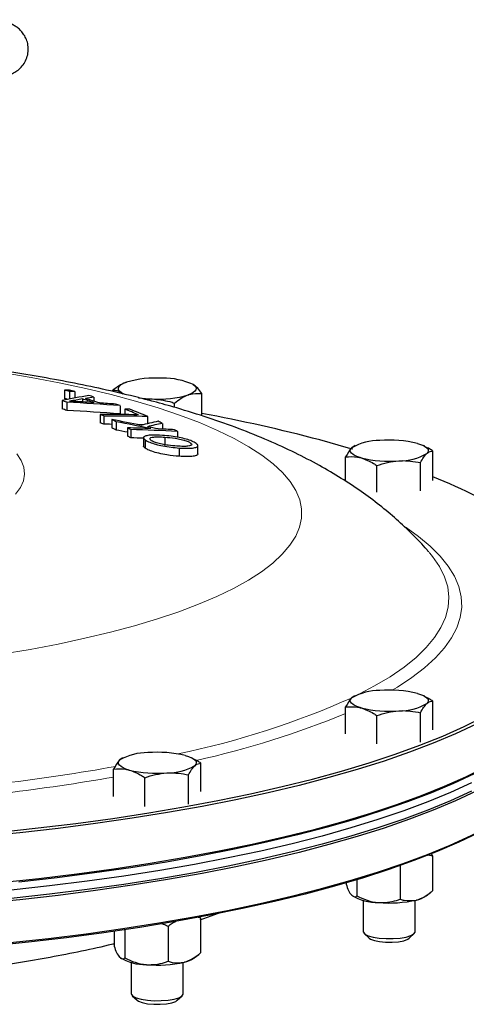
# Model space of a CAD drawing. Units: inches. Extents: x 0.5 to 33.5, y 0.5 to 21.
# Drawn here: x 30.5 to 31.3, y 15.1 to 16.9 of the extents above; entities that cross this region are included whole.
import ezdxf

# ---------------------------------------------------------------- set-up
doc = ezdxf.new("R2010")
doc.units = ezdxf.units.IN
doc.header["$MEASUREMENT"] = 0

msp = doc.modelspace()

# ---------------------------------------------------------------- linework, layer by layer
at = {"color": 7, "linetype": 'Continuous', "lineweight": 30}
for p, q in [((30.5554, 16.2557), (30.5554, 16.2408)), ((30.5647, 16.2532), (30.5647, 16.2398)), ((30.5741, 16.2535), (30.5741, 16.2416)), ((30.5882, 16.2401), (30.5882, 16.2346)), ((30.6087, 16.2434), (30.6087, 16.236)), ((30.6425, 16.2535), (30.6425, 16.2556)), ((30.8033, 16.2095), (30.8033, 16.2499)), ((30.5513, 16.2371), (30.5513, 16.2221)), ((30.5599, 16.2343), (30.5599, 16.2193)), ((30.656, 16.2279), (30.656, 16.213)), ((30.6642, 16.2216), (30.6642, 16.2118)), ((30.7538, 16.2248), (30.7538, 16.2326)), ((30.6197, 16.2121), (30.6197, 16.1971)), ((30.6266, 16.2092), (30.6266, 16.1943)), ((30.641, 16.2028), (30.641, 16.1879)), ((30.7055, 16.2083), (30.7055, 16.1953)), ((30.6486, 16.1989), (30.6486, 16.1839)), ((30.6694, 16.1879), (30.6694, 16.1729)), ((30.732, 16.196), (30.732, 16.1855)), ((30.675, 16.1848), (30.675, 16.1699)), ((30.6982, 16.1699), (30.6982, 16.1551)), ((30.7363, 16.1712), (30.7363, 16.1562)), ((30.7594, 16.1815), (30.7594, 16.1709)), ((30.7012, 16.1661), (30.7012, 16.1512)), ((30.7625, 16.1515), (30.7625, 16.1366)), ((30.7831, 16.1605), (30.7831, 16.1582)), ((30.7962, 16.1408), (30.7962, 16.1559)), ((31.0779, 16.1548), (31.0735, 16.1519)), ((31.0795, 16.1558), (31.0778, 16.155)), ((31.2049, 16.1547), (31.2026, 16.1558)), ((31.0624, 16.0915), (31.0624, 16.1354)), ((31.2198, 16.0931), (31.2198, 16.146)), ((31.1187, 16.0716), (31.1187, 16.1198)), ((31.1974, 16.0743), (31.1974, 16.1251)), ((31.2141, 15.9618), (31.213, 15.9631)), ((31.0779, 15.7036), (31.0735, 15.7007)), ((31.0795, 15.7046), (31.0778, 15.7038)), ((31.2049, 15.7035), (31.2026, 15.7046)), ((31.2198, 15.6427), (31.2198, 15.6948)), ((31.0624, 15.6358), (31.0624, 15.6843)), ((31.1974, 15.621), (31.1974, 15.6739)), ((31.1187, 15.6175), (31.1187, 15.6686)), ((30.6598, 15.5916), (30.6554, 15.5887)), ((30.6613, 15.5926), (30.6597, 15.5918)), ((30.7867, 15.5915), (30.7845, 15.5926)), ((30.8016, 15.5315), (30.8016, 15.5827)), ((30.6442, 15.5228), (30.6442, 15.5722)), ((30.7006, 15.5045), (30.7006, 15.5566)), ((30.7793, 15.5089), (30.7793, 15.5619)), ((31.219, 15.4156), (31.2173, 15.42)), ((31.219, 15.4156), (31.219, 15.3525)), ((31.1607, 15.3981), (31.1607, 15.3374)), ((31.0827, 15.3726), (31.0827, 15.3434)), ((31.0631, 15.3667), (31.0631, 15.3645)), ((31.0942, 15.3354), (31.0942, 15.2787)), ((31.1879, 15.2787), (31.1879, 15.3354)), ((31.2076, 15.3434), (31.2158, 15.3499)), ((30.7966, 15.3048), (30.8009, 15.3036)), ((30.8002, 15.3004), (30.8332, 15.312)), ((30.8009, 15.3036), (30.8009, 15.2405)), ((30.6449, 15.2795), (30.6449, 15.2524)), ((30.6646, 15.2823), (30.6646, 15.2313)), ((30.7425, 15.2885), (30.7425, 15.2254)), ((31.096, 15.2752), (31.105, 15.2669)), ((31.1771, 15.2669), (31.1861, 15.2752)), ((30.7894, 15.2313), (30.7977, 15.2378)), ((30.676, 15.2234), (30.676, 15.1667)), ((30.7698, 15.1667), (30.7698, 15.2234)), ((30.6779, 15.1632), (30.6868, 15.1549)), ((30.759, 15.1549), (30.7679, 15.1632))]:
    msp.add_line(p, q, dxfattribs=at)
at = {"color": 8, "linetype": 'Continuous', "lineweight": 0, "flags": 128}
for points in [[(30.4414, 15.7794), (30.4936, 15.7882), (30.544, 15.7978), (30.5923, 15.8081), (30.6383, 15.8191), (30.682, 15.8308), (30.7231, 15.8431), (30.7617, 15.8561), (30.7974, 15.8696), (30.8303, 15.8836), (30.8602, 15.898), (30.887, 15.9129), (30.9107, 15.9282), (30.9311, 15.9438), (30.9482, 15.9597), (30.962, 15.9759), (30.9724, 15.9922), (30.9794, 16.0086), (30.9829, 16.0251), (30.983, 16.0417), (30.9796, 16.0582), (30.9727, 16.0746), (30.9625, 16.091), (30.9488, 16.1071), (30.9318, 16.123), (30.9115, 16.1386), (30.888, 16.1539), (30.8613, 16.1688), (30.8315, 16.1833), (30.7987, 16.1974), (30.7631, 16.2109), (30.7247, 16.2238), (30.6836, 16.2362), (30.64, 16.2479), (30.5941, 16.259), (30.5459, 16.2693), (30.4956, 16.2789), (30.4434, 16.2878)], [(30.4696, 16.1408), (30.4778, 16.1288), (30.4826, 16.1167), (30.4838, 16.1044), (30.4817, 16.0922), (30.4761, 16.0801), (30.4671, 16.0681)], [(31.1713, 16.008), (31.1936, 15.9921), (31.2149, 15.9744), (31.2328, 15.9565), (31.2474, 15.9383), (31.2586, 15.92), (31.2664, 15.9015), (31.2707, 15.883), (31.2716, 15.8644), (31.269, 15.8458), (31.2629, 15.8273), (31.2534, 15.8089), (31.2405, 15.7907), (31.2243, 15.7726), (31.2047, 15.7548), (31.1818, 15.7373), (31.1556, 15.7201), (31.1461, 15.7143)], [(31.0876, 15.7078), (31.1146, 15.7221), (31.1427, 15.7389), (31.1676, 15.7561), (31.1893, 15.7736), (31.2076, 15.7913), (31.2226, 15.8093), (31.2342, 15.8274), (31.2424, 15.8457), (31.2472, 15.8641), (31.2485, 15.8825), (31.2463, 15.9009), (31.2407, 15.9193), (31.2316, 15.9375), (31.2192, 15.9556), (31.2141, 15.9618)]]:
    msp.add_lwpolyline(points, dxfattribs=at)
at = {"color": 7, "linetype": 'Continuous', "lineweight": 30, "flags": 128}
for points in [[(30.658, 16.2516), (30.655, 16.2539), (30.6532, 16.2563), (30.6527, 16.2588), (30.6533, 16.2613), (30.6551, 16.2637), (30.658, 16.266), (30.6621, 16.2682), (30.6672, 16.2703)], [(30.7878, 16.266), (30.7908, 16.2636), (30.7926, 16.2612), (30.7932, 16.2587), (30.7925, 16.2563), (30.7907, 16.2539), (30.7878, 16.2515), (30.7837, 16.2493), (30.7786, 16.2473)], [(30.6652, 16.2481), (30.662, 16.2494), (30.658, 16.2516)], [(30.641, 16.1942), (30.6365, 16.1943), (30.6266, 16.1943)], [(30.6983, 16.1935), (30.6957, 16.1936), (30.6863, 16.1938)], [(31.0753, 16.1493), (31.0677, 16.1515), (31.0161, 16.166)], [(31.0905, 16.1337), (31.0846, 16.1355), (31.0796, 16.1376), (31.0757, 16.1398), (31.0729, 16.1422), (31.0713, 16.1446), (31.0708, 16.1471), (31.0716, 16.1495), (31.0735, 16.1519)], [(31.1916, 16.1598), (31.1975, 16.1579), (31.2025, 16.1559), (31.2064, 16.1536), (31.2092, 16.1513), (31.2109, 16.1489), (31.2113, 16.1464), (31.2105, 16.144), (31.2086, 16.1416)], [(31.1916, 15.7086), (31.1975, 15.7068), (31.2025, 15.7047), (31.2064, 15.7025), (31.2092, 15.7001), (31.2109, 15.6977), (31.2113, 15.6952), (31.2105, 15.6928), (31.2086, 15.6904)], [(31.0905, 15.6825), (31.0846, 15.6844), (31.0796, 15.6864), (31.0757, 15.6887), (31.0729, 15.691), (31.0713, 15.6934), (31.0708, 15.6959), (31.0716, 15.6983), (31.0735, 15.7007)], [(31.2974, 15.6535), (31.2604, 15.636), (31.2203, 15.6191), (31.1774, 15.6026), (31.1316, 15.5867), (31.0831, 15.5715), (31.032, 15.5568), (30.9785, 15.5428), (30.9225, 15.5294), (30.8643, 15.5168), (30.804, 15.5049), (30.7416, 15.4938), (30.6774, 15.4834), (30.6115, 15.4739), (30.544, 15.4652), (30.4751, 15.4574), (30.4048, 15.4504)], [(30.4387, 15.4585), (30.5082, 15.4659), (30.5763, 15.4741), (30.6428, 15.4832), (30.7078, 15.4931), (30.7709, 15.5039), (30.8321, 15.5153), (30.8912, 15.5276), (30.9482, 15.5405), (31.0028, 15.5542), (31.055, 15.5685), (31.1047, 15.5834), (31.1517, 15.599), (31.196, 15.6151), (31.2374, 15.6318), (31.2759, 15.6489), (31.3114, 15.6666)], [(31.0189, 15.3566), (31.0706, 15.3711), (31.1197, 15.3863), (31.1662, 15.402), (31.2098, 15.4183), (31.2506, 15.4351), (31.2885, 15.4525), (31.3232, 15.4702), (31.3549, 15.4884), (31.3834, 15.507), (31.4086, 15.5259), (31.4305, 15.5451), (31.449, 15.5645), (31.4641, 15.5842), (31.4759, 15.604), (31.4841, 15.6239), (31.4889, 15.6439), (31.4902, 15.6615)], [(30.6724, 15.5705), (30.6664, 15.5723), (30.6615, 15.5744), (30.6575, 15.5766), (30.6547, 15.579), (30.6531, 15.5814), (30.6527, 15.5839), (30.6534, 15.5863), (30.6554, 15.5887)], [(30.7734, 15.5966), (30.7794, 15.5947), (30.7843, 15.5927), (30.7883, 15.5904), (30.7911, 15.5881), (30.7927, 15.5857), (30.7931, 15.5832), (30.7924, 15.5808), (30.7904, 15.5783)], [(30.4401, 15.3675), (30.5097, 15.3749), (30.5779, 15.3832), (30.6447, 15.3923), (30.7098, 15.4022), (30.773, 15.413), (30.8344, 15.4245), (30.8937, 15.4367), (30.9508, 15.4497), (31.0056, 15.4634), (31.0579, 15.4778), (31.1077, 15.4927), (31.1548, 15.5083), (31.1992, 15.5245), (31.2407, 15.5412), (31.2793, 15.5584), (31.3148, 15.5761)], [(31.2938, 15.5637), (31.2569, 15.5464), (31.2169, 15.5294), (31.174, 15.513), (31.1284, 15.4972), (31.08, 15.4819), (31.0291, 15.4673), (30.9757, 15.4533), (30.9199, 15.44), (30.8618, 15.4274), (30.8016, 15.4156), (30.7394, 15.4045), (30.6754, 15.3942), (30.6096, 15.3847), (30.5423, 15.376), (30.4735, 15.3682)], [(31.289, 15.5473), (31.2513, 15.53), (31.2106, 15.5131), (31.1671, 15.4968), (31.1207, 15.481), (31.0717, 15.4659), (31.0201, 15.4514), (30.966, 15.4375), (30.9096, 15.4243), (30.8509, 15.4118), (30.7901, 15.4001), (30.7274, 15.3892), (30.6629, 15.379), (30.5966, 15.3697), (30.5288, 15.3612), (30.4596, 15.3535)], [(31.2974, 15.5325), (31.2604, 15.5151), (31.2203, 15.4981), (31.1774, 15.4817), (31.1316, 15.4658), (31.0831, 15.4505), (31.032, 15.4358), (30.9785, 15.4218), (30.9225, 15.4085), (30.8643, 15.3958), (30.804, 15.3839), (30.7416, 15.3728), (30.6774, 15.3625), (30.6115, 15.353), (30.544, 15.3443), (30.4751, 15.3364), (30.4048, 15.3295)], [(31.289, 15.5323), (31.2513, 15.515), (31.2106, 15.4982), (31.1671, 15.4819), (31.1207, 15.4661), (31.0717, 15.451), (31.0201, 15.4364), (30.966, 15.4226), (30.9096, 15.4094), (30.8509, 15.3969), (30.7901, 15.3852), (30.7274, 15.3742), (30.6629, 15.3641), (30.5966, 15.3548), (30.5288, 15.3462), (30.4596, 15.3386)], [(31.3028, 15.458), (31.2666, 15.4405), (31.2273, 15.4235), (31.1852, 15.407), (31.1402, 15.391), (31.0925, 15.3756), (31.0422, 15.3608), (30.9894, 15.3466), (30.9342, 15.3331), (30.8767, 15.3203), (30.817, 15.3083), (30.7553, 15.297), (30.6917, 15.2865), (30.6263, 15.2768), (30.5594, 15.2679), (30.4909, 15.2599), (30.4212, 15.2527)], [(29.4311, 15.2475), (29.5006, 15.2425), (29.5738, 15.2382), (29.6476, 15.2349), (29.722, 15.2324), (29.7966, 15.2309), (29.8715, 15.2303), (29.9464, 15.2307), (30.0211, 15.232), (30.0956, 15.2342), (30.1696, 15.2373), (30.2429, 15.2414), (30.3155, 15.2463), (30.3871, 15.2522), (30.4576, 15.259), (30.5269, 15.2666), (30.5948, 15.2751), (30.6611, 15.2844), (30.7258, 15.2945), (30.7886, 15.3054), (30.8494, 15.3171), (30.9082, 15.3296), (30.9647, 15.3428), (31.0189, 15.3566)], [(31.0942, 15.2787), (31.0944, 15.2776), (31.0972, 15.2743), (31.1032, 15.2713), (31.1121, 15.2688), (31.1231, 15.2671), (31.1355, 15.2662), (31.1482, 15.2663), (31.1605, 15.2673), (31.1713, 15.2691), (31.1798, 15.2716), (31.1855, 15.2747), (31.1879, 15.278), (31.1879, 15.2787)], [(31.105, 15.2669), (31.1073, 15.2653), (31.1141, 15.2627), (31.1234, 15.2608), (31.1345, 15.2598), (31.1463, 15.2598), (31.1575, 15.2607), (31.1672, 15.2625), (31.1742, 15.265), (31.1771, 15.2669)], [(30.676, 15.1667), (30.6762, 15.1656), (30.679, 15.1623), (30.6851, 15.1592), (30.6939, 15.1568), (30.705, 15.1551), (30.7173, 15.1542), (30.7301, 15.1543), (30.7423, 15.1552), (30.7531, 15.1571), (30.7617, 15.1596), (30.7673, 15.1627), (30.7697, 15.166), (30.7698, 15.1667)], [(30.6868, 15.1549), (30.6891, 15.1533), (30.6959, 15.1507), (30.7053, 15.1488), (30.7164, 15.1478), (30.7281, 15.1477), (30.7394, 15.1486), (30.749, 15.1505), (30.7561, 15.153), (30.759, 15.1549)]]:
    msp.add_lwpolyline(points, dxfattribs=at)
at = {"color": 7, "linetype": 'Continuous', "lineweight": 30}
for centre, radius, start, end in [((30.7208, 16.0834), 0.1944, 86.631, 105.9798), ((30.7352, 16.1511), 0.1263, 65.3463, 91.3492), ((30.8289, 14.9012), 1.3644, 99.669, 101.7387), ((30.6597, 13.4055), 2.8521, 91.9073, 92.0955), ((29.7377, 13.2191), 3.1448, 74.7533, 74.928), ((29.5678, 12.5759), 3.7956, 74.8235, 74.9178), ((30.6692, 13.396), 2.8592, 91.9075, 92.0952), ((29.7451, 13.2121), 3.1524, 74.7535, 74.9278), ((30.8366, 14.7797), 1.4813, 99.6542, 100.5675), ((29.7391, 13.5935), 2.7794, 71.7646, 72.2131), ((30.8338, 14.8061), 1.4548, 98.8988, 99.5058), ((29.7535, 13.6152), 2.7568, 71.7102, 72.2608), ((29.7877, 13.6536), 2.7168, 72.4103, 72.609), ((30.721, 16.4647), 0.2247, 261.8552, 268.1153), ((30.7251, 16.4342), 0.1944, 266.631, 285.9798), ((29.6891, 13.5731), 2.8, 71.8819, 72.0666), ((29.7063, 13.6111), 2.7444, 71.8783, 72.0667), ((30.2653, 11.0308), 5.2118, 85.7016, 86.7599), ((30.2843, 11.0846), 5.159, 86.3927, 86.8815), ((30.2829, 11.0932), 5.1504, 85.9404, 86.262), ((29.7391, 13.5079), 2.8704, 71.3715, 71.5485), ((29.839, 14.1574), 2.223, 67.5111, 68.2103), ((30.5882, 12.1949), 4.0274, 88.7854, 88.9186), ((29.847, 14.1532), 2.2273, 67.326, 68.2146), ((30.2655, 11.0188), 5.2089, 85.7013, 86.7602), ((29.7343, 14.0711), 2.3169, 67.3476, 67.531), ((30.6127, 12.1842), 4.0279, 88.9101, 89.9004), ((30.6197, 12.188), 4.0212, 88.777, 89.9024), ((29.8401, 14.645), 1.7516, 62.5125, 62.7929), ((29.581, 10.7661), 5.5391, 78.4137, 78.9672), ((30.2727, 13.3599), 2.9029, 75.1622, 79.4686), ((29.7676, 14.1363), 2.23, 67.344, 67.5345), ((29.8509, 14.6509), 1.7281, 62.5089, 62.7931), ((29.5859, 10.6988), 5.6018, 78.4119, 79.0648), ((29.8869, 14.7321), 1.6527, 61.5202, 61.7423), ((30.5298, 11.6086), 4.5814, 87.7309, 88.2543), ((31.0073, 14.9681), 1.2638, 102.9284, 104.3782), ((31.0167, 14.872), 1.3543, 102.1382, 103.3068), ((29.5706, 10.7218), 5.5846, 78.0758, 78.2798), ((29.9507, 14.6931), 1.6939, 62.5329, 62.8161), ((30.5301, 11.6242), 4.5658, 87.1922, 87.5594), ((29.5797, 10.6517), 5.6345, 78.8492, 79.0645), ((29.8264, 14.6051), 1.7801, 61.5281, 61.7343), ((30.5353, 11.6031), 4.5838, 87.1983, 88.2534), ((30.5395, 11.7173), 4.4546, 87.9581, 88.2568), ((29.9396, 14.6701), 1.7194, 61.5245, 61.7379), ((31.1222, 16.068), 0.097, 88.91, 120.1116), ((31.1414, 15.9484), 0.2173, 76.6422, 94.5782), ((31.1407, 16.345), 0.2173, 256.6423, 274.5782), ((31.1599, 16.2255), 0.097, 268.9099, 300.1117), ((30.9114, 15.31), 0.8473, 56.8108, 68.6593), ((31.1222, 15.6168), 0.097, 88.9098, 120.1118), ((31.1414, 15.4973), 0.2173, 76.6423, 94.5782), ((31.1599, 15.7743), 0.097, 268.9101, 300.1115), ((31.1407, 15.8939), 0.2173, 256.6423, 274.5782), ((30.7041, 15.5048), 0.097, 88.9098, 120.1118), ((30.7232, 15.3852), 0.2173, 76.6422, 94.5782), ((30.7226, 15.7818), 0.2173, 256.6423, 274.5782), ((30.7418, 15.6623), 0.097, 268.9101, 300.1115), ((31.12, 15.4198), 0.0885, 237.8683, 271.1318), ((31.1411, 15.5536), 0.2231, 265.0165, 282.6329), ((31.1801, 15.3838), 0.0489, 281.557, 304.2228), ((30.7018, 15.3078), 0.0885, 237.8684, 271.1318), ((30.7619, 15.2717), 0.0489, 281.5569, 304.2228), ((30.7229, 15.4415), 0.2231, 265.0165, 282.6329)]:
    msp.add_arc(centre, radius, start, end, dxfattribs=at)
at = {"color": 8, "linetype": 'Continuous', "lineweight": 0}
for centre, radius, start, end in [((30.4497, 17.0946), 1.527, 281.723, 294.1275), ((30.4421, 17.1742), 1.6248, 282.4734, 292.4415), ((29.9796, 19.3274), 3.8096, 274.0136, 280.1075), ((29.9668, 19.4983), 3.9985, 274.1373, 279.7541)]:
    msp.add_arc(centre, radius, start, end, dxfattribs=at)
at = {"color": 7, "linetype": 'Continuous', "lineweight": 30}
for points, knots in [([(30.424, 16.8222), (30.4261, 16.8221), (30.4331, 16.8219), (30.4417, 16.8221), (30.4516, 16.8237), (30.46, 16.8263), (30.4682, 16.8304), (30.4763, 16.8367), (30.4832, 16.8452), (30.4882, 16.8554), (30.4907, 16.8668), (30.4903, 16.8782), (30.4875, 16.8886), (30.483, 16.8972), (30.4775, 16.9042), (30.4714, 16.9097), (30.4652, 16.9138), (30.4588, 16.9171), (30.4507, 16.9203), (30.4433, 16.9226), (30.4379, 16.9241), (30.437, 16.9243)], [0, 0, 0, 0, 0.040809, 0.137929, 0.192395, 0.23735, 0.285265, 0.336826, 0.391437, 0.447974, 0.505359, 0.563954, 0.616597, 0.66494, 0.709953, 0.752442, 0.794095, 0.839016, 0.895114, 0.982933, 1, 1, 1, 1]), ([(31.2124, 15.9636), (31.2113, 15.9649), (31.2019, 15.9764), (31.1825, 15.9962), (31.154, 16.0233), (31.1232, 16.049), (31.09, 16.0737), (31.0538, 16.0976), (31.0141, 16.1209), (30.9704, 16.1436), (30.9223, 16.1657), (30.8702, 16.1867), (30.8152, 16.2062), (30.7637, 16.2223), (30.7214, 16.2341), (30.6794, 16.245), (30.6323, 16.2562), (30.5744, 16.2685), (30.5159, 16.2793), (30.4702, 16.287), (30.4434, 16.2908), (30.4368, 16.2918)], [0, 0, 0, 0, 0.0057676, 0.0501422, 0.0959009, 0.1434931, 0.1934768, 0.2465243, 0.3033882, 0.3647532, 0.4308376, 0.5007423, 0.5721827, 0.6424242, 0.6922939, 0.7245493, 0.7903245, 0.8546576, 0.9176849, 0.9796623, 1, 1, 1, 1]), ([(30.6672, 16.2703), (30.6667, 16.27), (30.6583, 16.267), (30.6501, 16.2611), (30.6425, 16.2556)], [0, 0, 0, 0, 0.070217, 1, 1, 1, 1]), ([(30.8033, 16.2499), (30.8008, 16.2532), (30.7957, 16.2599), (30.7905, 16.2639), (30.7878, 16.266)], [0, 0, 0, 0, 0.495458, 1, 1, 1, 1]), ([(30.6425, 16.2556), (30.645, 16.2557), (30.6501, 16.2558), (30.6553, 16.253), (30.658, 16.2516)], [0, 0, 0, 0, 0.495459, 1, 1, 1, 1]), ([(30.658, 16.2516), (30.6583, 16.2514), (30.6592, 16.2508), (30.6601, 16.2498), (30.6606, 16.2492)], [0, 0, 0, 0, 0.4163, 1, 1, 1, 1]), ([(30.7003, 16.2395), (30.7015, 16.2397), (30.7059, 16.2405), (30.7104, 16.2403), (30.7136, 16.2401)], [0, 0, 0, 0, 0.283085, 1, 1, 1, 1]), ([(30.7136, 16.2401), (30.7243, 16.239), (30.7379, 16.2375), (30.751, 16.2335), (30.7538, 16.2326)], [0, 0, 0, 0, 0.782921, 1, 1, 1, 1]), ([(30.7538, 16.2326), (30.7579, 16.2357), (30.766, 16.242), (30.7743, 16.2455), (30.7786, 16.2473)], [0, 0, 0, 0, 0.495457, 1, 1, 1, 1]), ([(30.7786, 16.2473), (30.7792, 16.2475), (30.7875, 16.2503), (30.7957, 16.2501), (30.8033, 16.2499)], [0, 0, 0, 0, 0.070221, 1, 1, 1, 1]), ([(30.732, 16.1743), (30.7255, 16.1747), (30.7144, 16.1752), (30.7033, 16.1739), (30.698, 16.1717), (30.698, 16.1689), (30.7003, 16.1669), (30.7012, 16.1661)], [0, 0, 0, 0, 0.286204, 0.486094, 0.686119, 0.877959, 1, 1, 1, 1]), ([(30.7112, 16.1656), (30.7103, 16.1665), (30.7083, 16.1684), (30.7108, 16.1703), (30.7164, 16.1715), (30.725, 16.1718), (30.7323, 16.1714), (30.7363, 16.1712)], [0, 0, 0, 0, 0.199754, 0.401232, 0.576367, 0.765386, 1, 1, 1, 1]), ([(30.7932, 16.1597), (30.7909, 16.1611), (30.7868, 16.1637), (30.7754, 16.1675), (30.7623, 16.1706), (30.7471, 16.1731), (30.7372, 16.1739), (30.732, 16.1743)], [0, 0, 0, 0, 0.216624, 0.400092, 0.58313, 0.781339, 1, 1, 1, 1]), ([(30.7363, 16.1712), (30.7426, 16.1706), (30.7524, 16.1697), (30.766, 16.1671), (30.7752, 16.1645), (30.7806, 16.1622), (30.7825, 16.1609), (30.7831, 16.1605)], [0, 0, 0, 0, 0.345403, 0.536691, 0.728318, 0.909771, 1, 1, 1, 1]), ([(30.7012, 16.1512), (30.6992, 16.1527), (30.6972, 16.1541), (30.6982, 16.1551), (30.6982, 16.1551)], [0, 0, 0, 0, 0.995732, 1, 1, 1, 1]), ([(30.7012, 16.1661), (30.7035, 16.1647), (30.7078, 16.162), (30.7196, 16.1582), (30.733, 16.1551), (30.748, 16.1527), (30.7576, 16.1519), (30.7625, 16.1515)], [0, 0, 0, 0, 0.2216103, 0.4085509, 0.5949668, 0.796051, 1, 1, 1, 1]), ([(30.7625, 16.1366), (30.7551, 16.1372), (30.7429, 16.1383), (30.7253, 16.1418), (30.7126, 16.1454), (30.7049, 16.1487), (30.7022, 16.1505), (30.7012, 16.1512)], [0, 0, 0, 0, 0.302343, 0.504137, 0.706226, 0.895261, 1, 1, 1, 1]), ([(30.7581, 16.1549), (30.753, 16.1553), (30.7443, 16.156), (30.7314, 16.1582), (30.7215, 16.1607), (30.7146, 16.1633), (30.7122, 16.1649), (30.7112, 16.1656)], [0, 0, 0, 0, 0.282008, 0.479556, 0.677942, 0.865097, 1, 1, 1, 1]), ([(30.7831, 16.1605), (30.7841, 16.1595), (30.7861, 16.1577), (30.7837, 16.1557), (30.7782, 16.1546), (30.7696, 16.1542), (30.7622, 16.1546), (30.7581, 16.1549)], [0, 0, 0, 0, 0.198184, 0.398312, 0.570124, 0.759602, 1, 1, 1, 1]), ([(30.7625, 16.1515), (30.7692, 16.1512), (30.7805, 16.1506), (30.7915, 16.152), (30.7966, 16.1543), (30.7963, 16.1571), (30.794, 16.159), (30.7932, 16.1597)], [0, 0, 0, 0, 0.294365, 0.494874, 0.695355, 0.889596, 1, 1, 1, 1]), ([(31.0735, 16.1519), (31.0733, 16.1517), (31.0695, 16.1481), (31.0658, 16.1415), (31.0624, 16.1354)], [0, 0, 0, 0, 0.070217, 1, 1, 1, 1]), ([(31.2198, 16.146), (31.2178, 16.1473), (31.2129, 16.1507), (31.2077, 16.1527), (31.2047, 16.1539)], [0, 0, 0, 0, 0.403361, 1, 1, 1, 1]), ([(30.7962, 16.1408), (30.7957, 16.1399), (30.7948, 16.1381), (30.7877, 16.1364), (30.7769, 16.1358), (30.7674, 16.1363), (30.7625, 16.1366)], [0, 0, 0, 0, 0.234678, 0.469437, 0.723994, 1, 1, 1, 1]), ([(31.0624, 16.1354), (31.0695, 16.1359), (31.0787, 16.1366), (31.0883, 16.1342), (31.0905, 16.1337)], [0, 0, 0, 0, 0.763373, 1, 1, 1, 1]), ([(31.0905, 16.1337), (31.098, 16.1308), (31.1076, 16.1272), (31.1167, 16.1211), (31.1187, 16.1198)], [0, 0, 0, 0, 0.782922, 1, 1, 1, 1]), ([(31.1974, 16.1251), (31.1992, 16.1285), (31.2029, 16.1353), (31.2067, 16.1395), (31.2086, 16.1416)], [0, 0, 0, 0, 0.495458, 1, 1, 1, 1]), ([(31.2086, 16.1416), (31.2089, 16.1418), (31.2126, 16.1452), (31.2163, 16.1456), (31.2198, 16.146)], [0, 0, 0, 0, 0.07022, 1, 1, 1, 1]), ([(31.1187, 16.1198), (31.1251, 16.1219), (31.138, 16.1262), (31.1513, 16.1277), (31.1581, 16.1285)], [0, 0, 0, 0, 0.495458, 1, 1, 1, 1]), ([(31.1581, 16.1285), (31.159, 16.1285), (31.1723, 16.1293), (31.1853, 16.1271), (31.1974, 16.1251)], [0, 0, 0, 0, 0.070218, 1, 1, 1, 1]), ([(31.0735, 15.7007), (31.0733, 15.7005), (31.0695, 15.6969), (31.0658, 15.6903), (31.0624, 15.6843)], [0, 0, 0, 0, 0.070219, 1, 1, 1, 1]), ([(31.1974, 15.6739), (31.1992, 15.6773), (31.2029, 15.6841), (31.2067, 15.6883), (31.2086, 15.6904)], [0, 0, 0, 0, 0.495458, 1, 1, 1, 1]), ([(31.2198, 15.6948), (31.2178, 15.6961), (31.2129, 15.6995), (31.2077, 15.7015), (31.2047, 15.7027)], [0, 0, 0, 0, 0.403361, 1, 1, 1, 1]), ([(31.2086, 15.6904), (31.2089, 15.6906), (31.2126, 15.6941), (31.2163, 15.6944), (31.2198, 15.6948)], [0, 0, 0, 0, 0.070219, 1, 1, 1, 1]), ([(31.0624, 15.6843), (31.0695, 15.6847), (31.0787, 15.6854), (31.0883, 15.683), (31.0905, 15.6825)], [0, 0, 0, 0, 0.763373, 1, 1, 1, 1]), ([(31.0905, 15.6825), (31.098, 15.6797), (31.1076, 15.6761), (31.1167, 15.67), (31.1187, 15.6686)], [0, 0, 0, 0, 0.782921, 1, 1, 1, 1]), ([(31.1187, 15.6686), (31.1251, 15.6707), (31.138, 15.675), (31.1513, 15.6765), (31.1581, 15.6773)], [0, 0, 0, 0, 0.495459, 1, 1, 1, 1]), ([(31.1581, 15.6773), (31.159, 15.6774), (31.1723, 15.6782), (31.1853, 15.6759), (31.1974, 15.6739)], [0, 0, 0, 0, 0.070219, 1, 1, 1, 1]), ([(30.6554, 15.5887), (30.6551, 15.5885), (30.6513, 15.5848), (30.6476, 15.5783), (30.6442, 15.5722)], [0, 0, 0, 0, 0.070219, 1, 1, 1, 1]), ([(30.8016, 15.5827), (30.7996, 15.5841), (30.7947, 15.5875), (30.7896, 15.5895), (30.7865, 15.5907)], [0, 0, 0, 0, 0.403361, 1, 1, 1, 1]), ([(30.7904, 15.5783), (30.7907, 15.5786), (30.7945, 15.582), (30.7982, 15.5824), (30.8016, 15.5827)], [0, 0, 0, 0, 0.070219, 1, 1, 1, 1]), ([(30.6442, 15.5722), (30.6513, 15.5727), (30.6606, 15.5734), (30.6701, 15.571), (30.6724, 15.5705)], [0, 0, 0, 0, 0.763373, 1, 1, 1, 1]), ([(30.6724, 15.5705), (30.6799, 15.5676), (30.6894, 15.564), (30.6986, 15.5579), (30.7006, 15.5566)], [0, 0, 0, 0, 0.782921, 1, 1, 1, 1]), ([(30.7006, 15.5566), (30.707, 15.5587), (30.7199, 15.563), (30.7332, 15.5645), (30.7399, 15.5653)], [0, 0, 0, 0, 0.495459, 1, 1, 1, 1]), ([(30.7399, 15.5653), (30.7408, 15.5653), (30.7541, 15.5661), (30.7672, 15.5639), (30.7793, 15.5619)], [0, 0, 0, 0, 0.07022, 1, 1, 1, 1]), ([(30.7793, 15.5619), (30.7811, 15.5652), (30.7847, 15.5721), (30.7885, 15.5762), (30.7904, 15.5783)], [0, 0, 0, 0, 0.495458, 1, 1, 1, 1]), ([(31.2105, 15.4171), (31.2116, 15.4172), (31.2146, 15.4172), (31.2173, 15.4162), (31.219, 15.4156)], [0, 0, 0, 0, 0.374414, 1, 1, 1, 1]), ([(31.0631, 15.3645), (31.0646, 15.3605), (31.0677, 15.3523), (31.0711, 15.3468), (31.0729, 15.3449), (31.0729, 15.3449)], [0, 0, 0, 0, 0.483998, 0.98562, 1, 1, 1, 1]), ([(31.1899, 15.3359), (31.1905, 15.3361), (31.1987, 15.3383), (31.2087, 15.3441), (31.2173, 15.3511), (31.219, 15.3525)], [0, 0, 0, 0, 0.066045, 0.812901, 1, 1, 1, 1]), ([(31.0729, 15.3449), (31.0743, 15.3438), (31.0771, 15.3415), (31.0803, 15.342), (31.0822, 15.3431), (31.0827, 15.3434)], [0, 0, 0, 0, 0.405719, 0.826098, 1, 1, 1, 1]), ([(31.0827, 15.3434), (31.0888, 15.3405), (31.1011, 15.3348), (31.1146, 15.3319), (31.1215, 15.3314), (31.1217, 15.3314)], [0, 0, 0, 0, 0.483997, 0.985622, 1, 1, 1, 1]), ([(31.1217, 15.3314), (31.1272, 15.3313), (31.1383, 15.3311), (31.1512, 15.3342), (31.1585, 15.3367), (31.1607, 15.3374)], [0, 0, 0, 0, 0.405722, 0.826098, 1, 1, 1, 1]), ([(31.1607, 15.3374), (31.1632, 15.3367), (31.1724, 15.3339), (31.1825, 15.335), (31.1899, 15.3359)], [0, 0, 0, 0, 0.266157, 1, 1, 1, 1]), ([(30.7425, 15.2885), (30.745, 15.2906), (30.7495, 15.2944), (30.7543, 15.2966), (30.7566, 15.2975)], [0, 0, 0, 0, 0.546016, 1, 1, 1, 1]), ([(30.7312, 15.2934), (30.7328, 15.2928), (30.7367, 15.2915), (30.7404, 15.2896), (30.7425, 15.2885)], [0, 0, 0, 0, 0.421187, 1, 1, 1, 1]), ([(30.2545, 15.1956), (30.266, 15.1967), (30.2976, 15.1996), (30.3486, 15.2054), (30.4076, 15.2131), (30.4657, 15.2218), (30.5232, 15.2316), (30.5798, 15.2426), (30.6204, 15.2511), (30.6417, 15.2564), (30.6449, 15.2571)], [0, 0, 0, 0, 0.081784, 0.226598, 0.372476, 0.519675, 0.668505, 0.819351, 0.972695, 1, 1, 1, 1]), ([(30.6449, 15.2524), (30.6465, 15.2484), (30.6496, 15.2403), (30.653, 15.2348), (30.6547, 15.2329), (30.6547, 15.2329)], [0, 0, 0, 0, 0.483998, 0.98562, 1, 1, 1, 1]), ([(30.6547, 15.2329), (30.6561, 15.2317), (30.6589, 15.2294), (30.6622, 15.23), (30.664, 15.231), (30.6646, 15.2313)], [0, 0, 0, 0, 0.405719, 0.826099, 1, 1, 1, 1]), ([(30.6646, 15.2313), (30.6706, 15.2285), (30.683, 15.2227), (30.6964, 15.2199), (30.7034, 15.2193), (30.7036, 15.2193)], [0, 0, 0, 0, 0.483997, 0.985622, 1, 1, 1, 1]), ([(30.7717, 15.2239), (30.7724, 15.2241), (30.7805, 15.2263), (30.7905, 15.232), (30.7992, 15.2391), (30.8009, 15.2405)], [0, 0, 0, 0, 0.066045, 0.812901, 1, 1, 1, 1]), ([(30.7036, 15.2193), (30.709, 15.2192), (30.7201, 15.2191), (30.733, 15.2221), (30.7404, 15.2246), (30.7425, 15.2254)], [0, 0, 0, 0, 0.405722, 0.826098, 1, 1, 1, 1]), ([(30.7425, 15.2254), (30.745, 15.2246), (30.7543, 15.2218), (30.7643, 15.223), (30.7717, 15.2239)], [0, 0, 0, 0, 0.266158, 1, 1, 1, 1])]:
    msp.add_open_spline(points, degree=3, knots=knots, dxfattribs=at)

doc.saveas('drawing.dxf')
